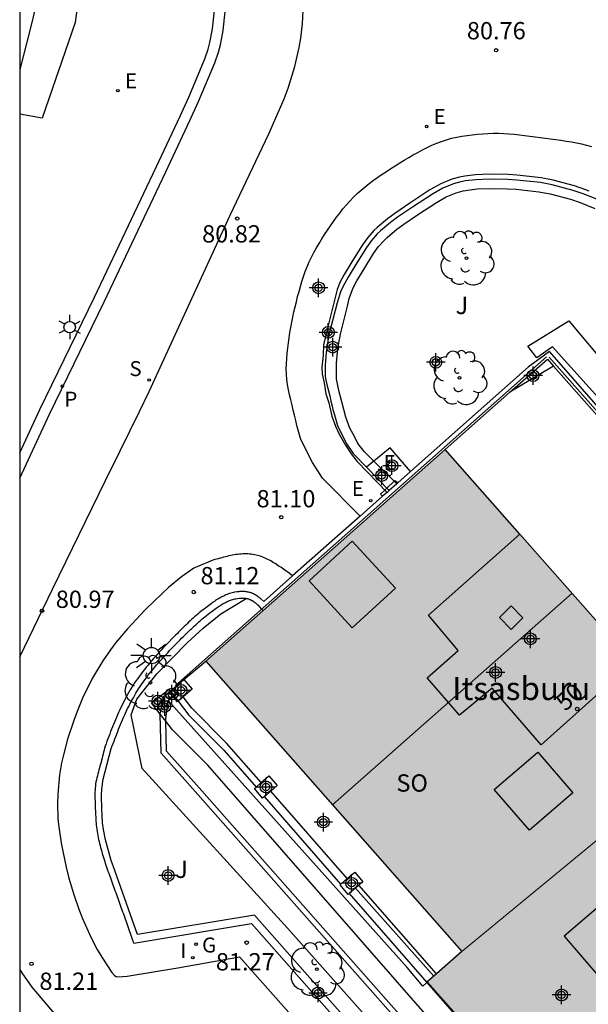
# Model space of a CAD drawing. Units: metres. Extents: x 581694 to 582047, y 4795789 to 4796041.
# Drawn here: x 581694 to 581719, y 4795833 to 4795876 of the extents above; entities that cross this region are included whole.
import ezdxf
from ezdxf.enums import TextEntityAlignment as Align

# ---------------------------------------------------------------- set-up
doc = ezdxf.new("R2010")
doc.units = ezdxf.units.M
doc.header["$MEASUREMENT"] = 0
for name, color, linetype in [('010106', 9, 'Continuous'), ('020204', 9, 'Continuous'), ('020308', 9, 'Continuous'), ('060106', 9, 'Continuous'), ('060108', 9, 'Continuous'), ('060113', 4, 'Continuous'), ('060124', 9, 'Continuous'), ('060130', 9, 'Continuous'), ('070105', 6, 'Continuous'), ('070110', 9, 'Continuous'), ('080104', 9, 'Continuous'), ('080106', 1, 'Continuous'), ('080109', 9, 'Continuous'), ('080110', 9, 'Continuous'), ('080202', 9, 'Continuous'), ('080304', 9, 'Continuous'), ('080308', 9, 'Continuous'), ('080315', 9, 'Continuous'), ('090103', 9, 'Continuous'), ('100107', 3, 'Continuous'), ('100115', 4, 'Continuous'), ('100202', 3, 'Continuous'), ('100302', 7, 'Continuous'), ('210204', 9, 'Continuous'), ('210205', 4, 'Continuous'), ('210304', 9, 'Continuous'), ('210305', 4, 'Continuous'), ('220205', 1, 'Continuous'), ('220305', 1, 'Continuous'), ('230204', 9, 'Continuous'), ('230304', 9, 'Continuous'), ('250203', 9, 'Continuous'), ('250206', 9, 'Continuous'), ('260101', 9, 'Continuous'), ('270204', 9, 'Continuous'), ('270304', 9, 'Continuous'), ('990501', 21, 'Continuous'), ('C_Edificios', 5, 'Continuous'), ('Centroides', 1, 'Continuous')]:
    doc.layers.add(name, color=color, linetype=linetype)
doc.layers.add('080111', color=7, linetype='Continuous', lineweight=30)
doc.layers.add('080117', color=7, linetype='Continuous', lineweight=20)
doc.styles.add('ARIAL', font='arial.ttf', dxfattribs={"height": 1})
doc.styles.add('ARIALI', font='ariali.ttf', dxfattribs={"height": 1})
doc.styles.add('ROMANS', font='romans__.ttf', dxfattribs={"height": 1})
doc.styles.get("Standard").update_dxf_attribs({"font": 'arial.ttf'})

# ---------------------------------------------------------------- blocks, each defined once
blk = doc.blocks.new('Centroide')
for points in [[(0.402, 0), (-0.402, 0)], [(0, -0.402), (0, 0.402)]]:
    blk.add_lwpolyline(points)
for radius in [0.256, 0.159]:
    blk.add_circle((0, 0), radius)
blk = doc.blocks.new('FAROLA')
for p, q in [((-0.63, 0.51), (-0.255, 0.245)), ((0, 0.355), (0, 0.755)), ((0.605, 0.49), (0.276, 0.223)), ((-0.355, 0), (-0.895, 0)), ((0.355, 0), (0.855, 0)), ((-0.65, -0.52), (-0.255, -0.24)), ((0, -0.355), (0, -0.755)), ((0.585, -0.52), (0.256, -0.246))]:
    blk.add_line(p, q)
blk.add_circle((0, 0), 0.355)
blk = doc.blocks.new('PLUVI3')
blk.add_circle((0, 0), 0.055)
blk = doc.blocks.new('FAROLJ')
for p, q in [((0, 0.248), (0, 0.528)), ((-0.215, 0.124), (-0.458, 0.264)), ((0.215, 0.124), (0.458, 0.264)), ((-0.215, -0.124), (-0.458, -0.264)), ((0, -0.248), (0, -0.528)), ((0.215, -0.124), (0.458, -0.264))]:
    blk.add_line(p, q)
blk.add_circle((0, 0), 0.248)
blk = doc.blocks.new('ARBOL')
blk.add_circle((0, 0), 0.0587)
for centre, radius, start, end in [((-0.564, 0.381), 0.532, 92.28, 254.58), ((-0.28, 0.855), 0.3, 359.2878, 173.6078), ((0.097, 0.97), 0.21, 23.1565, 160.4665), ((0.438, 0.881), 0.24, 301.578, 139.328), ((0.656, 0.288), 0.443, 319.8556, 114.7656), ((-0.091, 0.321), 0.12, 119.14, 310.56), ((0.819, -0.249), 0.383, 235.5275, 62.0275), ((-0.556, -0.339), 0.555, 142.64, 266.54), ((-0.039, -0.384), 0.21, 189.64, 323.88), ((0.299, -0.624), 0.532, 224.67, 0.24), ((-0.301, -0.676), 0.45, 213.78, 295.32)]:
    blk.add_arc(centre, radius, start, end)
blk = doc.blocks.new('COTAPU')
blk.add_circle((0, 0), 0.075)
blk = doc.blocks.new('BloquePortal')
blk.add_circle((0, 0), 0.075)
at = {"flags": 5}
blk.add_attdef('INDICE', text='', height=0.75, dxfattribs=at).set_placement((0, 0), align=Align.MIDDLE_CENTER)
blk = doc.blocks.new('REGELE')
blk.add_circle((0, 0), 0.055)
blk = doc.blocks.new('REIND')
blk.add_circle((0, 0), 0.055)
blk = doc.blocks.new('SANEA')
blk.add_circle((0, 0), 0.055)
blk = doc.blocks.new('REGAS')
blk.add_circle((0, 0), 0.055)

msp = doc.modelspace()

# ---------------------------------------------------------------- hatches: boundary and pattern name
at = {"layer": '990501'}
for points in [[(581722.594, 4795842.789), (581724.079, 4795844.088), (581720.841, 4795847.759), (581715.921, 4795853.337), (581712.678, 4795857.014), (581704.766, 4795850.01), (581702.288, 4795847.816), (581713.397, 4795835.21)], [(581711.896, 4795833.89), (581712.177, 4795834.138), (581712.292, 4795834.239), (581713.397, 4795835.21), (581722.594, 4795842.789), (581725.701, 4795839.269), (581730.667, 4795833.645), (581733.871, 4795830.016), (581725.032, 4795822.158), (581724.003, 4795821.243), (581723.794, 4795821.071), (581723.483, 4795820.815)]]:
    msp.add_hatch(color=256, dxfattribs=at).paths.add_polyline_path(points, flags=0)

# ---------------------------------------------------------------- linework, layer by layer
at = {"layer": '010106', "flags": 128}
msp.add_lwpolyline([(581694.207, 4795790.194), (582044.197, 4795790.187), (582044.203, 4796040.179), (581694.213, 4796040.187)], close=True, dxfattribs=at)
at = {"layer": '060106', "flags": 128}
for points in [[(581700.996, 4795846.73), (581700.974, 4795846.758), (581717.079, 4795861.035)], [(581704.694, 4795842.542), (581703.189, 4795844.264), (581701.672, 4795845.78), (581701.297, 4795846.265)], [(581708.428, 4795838.375), (581705.109, 4795842.175)], [(581712.177, 4795834.138), (581708.789, 4795837.962)], [(581712.292, 4795834.239), (581708.932, 4795838.086)]]:
    msp.add_lwpolyline(points, dxfattribs=at)
at = {"layer": '060108', "flags": 128}
for points in [[(581694.209, 4795856.869), (581695.087, 4795858.747), (581697.451, 4795863.627), (581700.125, 4795869.267), (581701.173, 4795871.491), (581701.546, 4795872.309), (581702.241, 4795873.973), (581702.388, 4795874.399), (581702.466, 4795874.688), (581702.577, 4795875.276), (581702.712, 4795876.478), (581702.749, 4795877.08), (581702.806, 4795878.59), (581702.923, 4795881.61), (581703.156, 4795886.359), (581703.269, 4795888.732), (581703.429, 4795892.18)], [(581708.984, 4795854.115), (581707.357, 4795855.767), (581706.912, 4795856.45), (581706.415, 4795857.442), (581706.243, 4795858.056), (581706.19, 4795858.277), (581706.136, 4795858.499), (581706.083, 4795858.72), (581706.03, 4795858.941), (581705.976, 4795859.163), (581705.923, 4795859.384), (581705.87, 4795859.605), (581705.825, 4795859.828), (581705.797, 4795860.054), (581705.782, 4795860.281), (581705.78, 4795860.508), (581705.786, 4795860.736), (581705.799, 4795860.963), (581705.818, 4795861.189), (581705.841, 4795861.415), (581705.869, 4795861.641), (581705.901, 4795861.866), (581705.937, 4795862.091), (581705.977, 4795862.315), (581706.019, 4795862.538), (581706.064, 4795862.762), (581706.112, 4795862.984), (581706.162, 4795863.206), (581706.215, 4795863.428), (581706.271, 4795863.649), (581706.331, 4795863.868), (581706.393, 4795864.087), (581706.459, 4795864.306), (581706.527, 4795864.523), (581706.601, 4795864.738), (581706.683, 4795864.95), (581706.773, 4795865.16), (581706.871, 4795865.366), (581706.974, 4795865.568), (581707.084, 4795865.768), (581707.199, 4795865.964), (581707.318, 4795866.158), (581707.44, 4795866.351), (581707.565, 4795866.541), (581707.693, 4795866.73), (581707.824, 4795866.916), (581707.958, 4795867.1), (581708.097, 4795867.281), (581708.24, 4795867.458), (581708.387, 4795867.632), (581708.54, 4795867.801), (581708.697, 4795867.965), (581708.86, 4795868.124), (581709.029, 4795868.278), (581709.202, 4795868.425), (581709.381, 4795868.566), (581709.564, 4795868.702), (581709.749, 4795868.834), (581709.937, 4795868.964), (581710.126, 4795869.089), (581710.317, 4795869.213), (581710.51, 4795869.334), (581710.704, 4795869.454), (581710.898, 4795869.572), (581711.094, 4795869.689), (581711.29, 4795869.804), (581711.488, 4795869.916), (581711.689, 4795870.025), (581711.892, 4795870.127), (581712.098, 4795870.224), (581712.308, 4795870.313), (581712.52, 4795870.394), (581712.736, 4795870.467), (581712.956, 4795870.526), (581713.179, 4795870.573), (581713.403, 4795870.613), (581713.628, 4795870.648), (581713.854, 4795870.679), (581714.08, 4795870.706), (581714.307, 4795870.726), (581714.534, 4795870.739), (581714.762, 4795870.744), (581714.99, 4795870.743), (581715.217, 4795870.736), (581715.444, 4795870.722), (581715.671, 4795870.7), (581715.897, 4795870.675), (581716.123, 4795870.649), (581716.349, 4795870.621), (581716.575, 4795870.592), (581716.8, 4795870.561), (581717.025, 4795870.53), (581717.251, 4795870.499), (581717.477, 4795870.469), (581717.702, 4795870.439), (581717.928, 4795870.407), (581718.152, 4795870.372), (581718.376, 4795870.331), (581718.598, 4795870.283), (581718.815, 4795870.227), (581719.032, 4795870.171)], [(581706.055, 4795851.52), (581705.839, 4795851.678), (581705.778, 4795851.722), (581705.718, 4795851.765), (581705.657, 4795851.809), (581705.596, 4795851.852), (581705.536, 4795851.895), (581705.475, 4795851.937), (581705.414, 4795851.978), (581705.353, 4795852.018), (581705.291, 4795852.058), (581705.23, 4795852.096), (581705.168, 4795852.133), (581705.106, 4795852.169), (581705.044, 4795852.203), (581704.981, 4795852.236), (581704.918, 4795852.267), (581704.855, 4795852.296), (581704.792, 4795852.324), (581704.728, 4795852.349), (581704.663, 4795852.372), (581704.598, 4795852.392), (581704.533, 4795852.41), (581704.397, 4795852.443), (581704.259, 4795852.464), (581704.187, 4795852.471), (581704.114, 4795852.476), (581704.041, 4795852.479), (581703.967, 4795852.479), (581703.893, 4795852.476), (581703.819, 4795852.471), (581703.744, 4795852.465), (581703.669, 4795852.456), (581703.594, 4795852.445), (581703.518, 4795852.433), (581703.442, 4795852.419), (581703.365, 4795852.404), (581703.289, 4795852.387), (581703.212, 4795852.37), (581703.135, 4795852.351), (581703.058, 4795852.331), (581702.98, 4795852.311), (581702.903, 4795852.291), (581702.826, 4795852.27), (581702.748, 4795852.248), (581702.671, 4795852.227), (581702.593, 4795852.205), (581701.905, 4795851.918), (581701.771, 4795851.852), (581701.519, 4795851.688), (581701.228, 4795851.475), (581700.671, 4795851.016), (581700.052, 4795850.444), (581699.655, 4795850.05), (581698.889, 4795849.226), (581698.385, 4795848.622), (581698.15, 4795848.31), (581697.816, 4795847.827), (581697.359, 4795847.066), (581696.937, 4795846.211), (581696.695, 4795845.63), (581696.55, 4795845.236), (581696.287, 4795844.432), (581696.102, 4795843.748), (581696.027, 4795843.403), (581695.941, 4795842.879), (581695.862, 4795842.037), (581695.848, 4795841.616), (581695.865, 4795840.985), (581695.899, 4795840.604), (581696.015, 4795839.845), (581696.225, 4795838.877), (581696.346, 4795838.399), (581696.551, 4795837.685), (581696.768, 4795837.053), (581696.931, 4795836.64), (581697.293, 4795835.825), (581697.566, 4795835.3), (581697.768, 4795834.963), (581698.209, 4795834.301), (581698.319, 4795834.166), (581698.393, 4795834.121), (581698.489, 4795834.113), (581698.865, 4795834.133), (581701.073, 4795834.497), (581703.755, 4795834.973), (581711.276, 4795826.477)]]:
    msp.add_lwpolyline(points, dxfattribs=at)
at = {"layer": '060113', "flags": 128}
msp.add_lwpolyline([(581694.209, 4795855.771), (581695.507, 4795858.547), (581697.87, 4795863.426), (581700.545, 4795869.068), (581701.595, 4795871.295), (581701.972, 4795872.123), (581702.676, 4795873.807), (581702.833, 4795874.262), (581702.919, 4795874.583), (581703.037, 4795875.207), (581703.175, 4795876.438), (581703.213, 4795877.057), (581703.271, 4795878.572), (581703.387, 4795881.59), (581703.62, 4795886.337), (581703.733, 4795888.71), (581703.877, 4795891.815)], dxfattribs=at)
at = {"layer": '060124', "flags": 128}
for points in [[(581711.168, 4795856.05), (581710.286, 4795857.082), (581709.578, 4795856.507)], [(581709.578, 4795856.507), (581709.256, 4795856.245)]]:
    msp.add_lwpolyline(points, dxfattribs=at)
at = {"layer": '060130', "flags": 128}
msp.add_lwpolyline([(581701.332, 4795847.022), (581702.288, 4795847.816)], dxfattribs=at)
at = {"layer": '070105', "flags": 128}
for points in [[(581719.325, 4795867.849), (581718.671, 4795868.113), (581718.23, 4795868.262), (581717.316, 4795868.506), (581716.815, 4795868.6), (581715.788, 4795868.714), (581715.395, 4795868.74), (581714.598, 4795868.754), (581714.006, 4795868.728), (581713.562, 4795868.675), (581713.351, 4795868.634), (581713.036, 4795868.549), (581712.573, 4795868.358), (581712.123, 4795868.105), (581711.252, 4795867.534), (581710.613, 4795867.095), (581710.305, 4795866.869), (581709.861, 4795866.501), (581709.729, 4795866.374), (581709.481, 4795866.09), (581709.258, 4795865.785), (581708.842, 4795865.118), (581708.47, 4795864.502), (581708.311, 4795864.199), (581708.147, 4795863.903), (581707.982, 4795863.377), (581707.624, 4795861.984), (581707.594, 4795861.811), (581707.562, 4795861.615), (581707.534, 4795861.419), (581707.511, 4795861.227), (581707.491, 4795861.034), (581707.475, 4795860.845), (581707.465, 4795860.666), (581707.46, 4795860.493), (581707.462, 4795860.344), (581707.47, 4795860.213), (581707.484, 4795860.098), (581707.511, 4795859.967), (581707.557, 4795859.776), (581707.609, 4795859.557), (581707.663, 4795859.335), (581707.717, 4795859.112), (581707.769, 4795858.893), (581707.805, 4795858.743), (581707.868, 4795858.511), (581707.997, 4795858.053), (581708.378, 4795857.291), (581708.679, 4795856.831), (581709.256, 4795856.245)], [(581717.199, 4795861.266), (581716.285, 4795860.583), (581711.168, 4795856.05)], [(581715.478, 4795859.494), (581717.11, 4795860.939), (581717.377, 4795860.637)], [(581724.214, 4795853.263), (581717.199, 4795861.266)], [(581717.377, 4795860.637), (581715.478, 4795859.494)], [(581717.377, 4795860.637), (581724.037, 4795853.107), (581724.124, 4795853.184)], [(581715.478, 4795859.494), (581712.678, 4795857.014)], [(581709.256, 4795856.245), (581710.249, 4795855.235)], [(581711.168, 4795856.05), (581710.617, 4795855.562)], [(581710.576, 4795855.526), (581710.249, 4795855.235)], [(581710.617, 4795855.562), (581710.576, 4795855.526)], [(581709.961, 4795854.981), (581708.984, 4795854.115)], [(581710.152, 4795855.15), (581709.961, 4795854.981)], [(581710.249, 4795855.235), (581710.152, 4795855.15)], [(581708.984, 4795854.115), (581706.055, 4795851.52)], [(581706.055, 4795851.52), (581704.804, 4795850.412), (581704.67, 4795850.527), (581704.656, 4795850.538), (581704.642, 4795850.55), (581704.627, 4795850.561), (581704.613, 4795850.573), (581704.599, 4795850.584), (581704.585, 4795850.595), (581704.57, 4795850.606), (581704.556, 4795850.617), (581704.541, 4795850.628), (581704.527, 4795850.638), (581704.512, 4795850.649), (581704.497, 4795850.659), (581704.482, 4795850.669), (581704.467, 4795850.679), (581704.452, 4795850.688), (581704.436, 4795850.697), (581704.421, 4795850.706), (581704.405, 4795850.715), (581704.362, 4795850.737), (581704.319, 4795850.757), (581704.291, 4795850.768), (581704.262, 4795850.779), (581704.234, 4795850.789), (581704.205, 4795850.798), (581704.175, 4795850.806), (581704.145, 4795850.813), (581704.115, 4795850.82), (581704.085, 4795850.825), (581704.055, 4795850.83), (581704.024, 4795850.834), (581703.993, 4795850.838), (581703.962, 4795850.84), (581703.931, 4795850.842), (581703.9, 4795850.843), (581703.869, 4795850.844), (581703.837, 4795850.844), (581703.806, 4795850.843), (581703.775, 4795850.841), (581703.744, 4795850.839), (581703.713, 4795850.836), (581703.625, 4795850.827), (581703.538, 4795850.812), (581703.482, 4795850.801), (581703.427, 4795850.787), (581703.372, 4795850.772), (581703.318, 4795850.755), (581703.264, 4795850.737), (581703.211, 4795850.716), (581703.158, 4795850.695), (581703.106, 4795850.672), (581703.054, 4795850.647), (581703.003, 4795850.621), (581702.953, 4795850.595), (581702.903, 4795850.567), (581702.853, 4795850.538), (581702.803, 4795850.508), (581702.755, 4795850.477), (581702.706, 4795850.446), (581702.658, 4795850.413), (581702.61, 4795850.381), (581702.563, 4795850.347), (581702.516, 4795850.313), (581702.397, 4795850.226), (581702.28, 4795850.138), (581702.209, 4795850.083), (581702.14, 4795850.027), (581702.071, 4795849.972), (581702.002, 4795849.915), (581701.935, 4795849.858), (581701.868, 4795849.8), (581701.801, 4795849.742), (581701.735, 4795849.683), (581701.67, 4795849.624), (581701.604, 4795849.565), (581701.54, 4795849.505), (581701.476, 4795849.444), (581701.412, 4795849.384), (581701.348, 4795849.322), (581701.285, 4795849.261), (581701.222, 4795849.199), (581701.16, 4795849.137), (581701.097, 4795849.074), (581701.035, 4795849.012), (581700.973, 4795848.949), (581700.826, 4795848.799), (581700.679, 4795848.647), (581700.594, 4795848.559), (581700.51, 4795848.471), (581700.426, 4795848.382), (581700.343, 4795848.293), (581700.26, 4795848.203), (581700.177, 4795848.113), (581700.096, 4795848.022), (581700.015, 4795847.93), (581699.935, 4795847.838), (581699.856, 4795847.745), (581699.778, 4795847.651), (581699.701, 4795847.556), (581699.625, 4795847.461), (581699.55, 4795847.365), (581699.477, 4795847.268), (581699.404, 4795847.17), (581699.334, 4795847.072), (581699.265, 4795846.972), (581699.197, 4795846.872), (581699.131, 4795846.77), (581699.009, 4795846.574), (581698.893, 4795846.374), (581698.839, 4795846.277), (581698.786, 4795846.18), (581698.735, 4795846.082), (581698.685, 4795845.983), (581698.636, 4795845.884), (581698.588, 4795845.784), (581698.541, 4795845.683), (581698.495, 4795845.582), (581698.45, 4795845.481), (581698.406, 4795845.378), (581698.363, 4795845.276), (581698.32, 4795845.173), (581698.278, 4795845.07), (581698.237, 4795844.966), (581698.196, 4795844.862), (581698.155, 4795844.758), (581698.115, 4795844.653), (581698.075, 4795844.549), (581698.036, 4795844.444), (581697.996, 4795844.34), (581697.957, 4795844.235), (581697.917, 4795844.13), (581697.894, 4795844.043), (581697.872, 4795843.957), (581697.849, 4795843.87), (581697.827, 4795843.784), (581697.804, 4795843.697), (581697.782, 4795843.611), (581697.759, 4795843.524), (581697.737, 4795843.437), (581697.714, 4795843.351), (581697.692, 4795843.264), (581697.669, 4795843.179), (581697.646, 4795843.092), (581697.624, 4795843.006), (581697.601, 4795842.919), (581697.579, 4795842.832), (581697.556, 4795842.746), (581697.535, 4795842.659), (581697.518, 4795842.571), (581697.504, 4795842.483), (581697.493, 4795842.394), (581697.485, 4795842.304), (581697.479, 4795842.215), (581697.475, 4795842.125), (581697.473, 4795842.036), (581697.473, 4795841.946), (581697.474, 4795841.857), (581697.477, 4795841.767), (581697.479, 4795841.677), (581697.483, 4795841.588), (581697.487, 4795841.498), (581697.49, 4795841.409), (581697.494, 4795841.319), (581697.497, 4795841.23), (581697.502, 4795841.14), (581697.506, 4795841.051), (581697.512, 4795840.961), (581697.518, 4795840.872), (581697.525, 4795840.782), (581697.533, 4795840.693), (581697.542, 4795840.604), (581697.553, 4795840.515), (581697.565, 4795840.426), (581697.578, 4795840.338), (581697.594, 4795840.249), (581697.611, 4795840.162), (581697.63, 4795840.074), (581697.652, 4795839.987), (581697.674, 4795839.9), (581697.697, 4795839.813), (581697.72, 4795839.727), (581697.744, 4795839.641), (581697.768, 4795839.554), (581697.793, 4795839.468), (581697.818, 4795839.382), (581697.844, 4795839.296), (581697.87, 4795839.211), (581697.897, 4795839.125), (581697.924, 4795839.04), (581697.952, 4795838.955), (581697.981, 4795838.87), (581698.01, 4795838.785), (581698.039, 4795838.7), (581698.069, 4795838.616), (581698.099, 4795838.531), (581698.13, 4795838.447), (581698.16, 4795838.363), (581698.19, 4795838.278), (581698.221, 4795838.194), (581698.251, 4795838.11), (581698.281, 4795838.025), (581698.312, 4795837.941), (581698.342, 4795837.857), (581698.373, 4795837.772), (581698.403, 4795837.688), (581698.433, 4795837.604), (581698.464, 4795837.519), (581698.494, 4795837.435), (581698.524, 4795837.351), (581698.555, 4795837.266), (581698.585, 4795837.182), (581698.615, 4795837.098), (581698.645, 4795837.013), (581698.676, 4795836.929), (581698.706, 4795836.844), (581698.736, 4795836.76), (581698.766, 4795836.675), (581698.796, 4795836.591), (581698.826, 4795836.506), (581698.855, 4795836.422), (581698.885, 4795836.337), (581698.915, 4795836.253), (581698.945, 4795836.168), (581698.975, 4795836.084), (581699.005, 4795835.999), (581699.035, 4795835.915), (581699.065, 4795835.83), (581699.095, 4795835.746), (581699.125, 4795835.661), (581699.155, 4795835.577), (581704.269, 4795836.421), (581713.756, 4795825.669)], [(581714.01, 4795825.894), (581704.399, 4795836.786), (581699.324, 4795835.949), (581699.019, 4795836.806), (581698.332, 4795838.722), (581698.183, 4795839.16), (581697.927, 4795840.055), (581697.841, 4795840.501), (581697.808, 4795840.799), (581697.775, 4795841.398), (581697.758, 4795841.98), (581697.768, 4795842.271), (581697.836, 4795842.698), (581698.183, 4795844.029), (581698.223, 4795844.135), (581698.262, 4795844.239), (581698.302, 4795844.343), (581698.341, 4795844.448), (581698.381, 4795844.551), (581698.42, 4795844.655), (581698.461, 4795844.758), (581698.502, 4795844.862), (581698.542, 4795844.964), (581698.583, 4795845.064), (581698.626, 4795845.166), (581698.668, 4795845.267), (581698.711, 4795845.367), (581698.755, 4795845.465), (581698.8, 4795845.564), (581698.845, 4795845.662), (581698.892, 4795845.759), (581698.94, 4795845.856), (581698.988, 4795845.952), (581699.037, 4795846.046), (581699.088, 4795846.14), (581699.141, 4795846.233), (581699.253, 4795846.427), (581699.371, 4795846.617), (581699.434, 4795846.715), (581699.5, 4795846.811), (581699.567, 4795846.908), (581699.634, 4795847.002), (581699.705, 4795847.097), (581699.776, 4795847.192), (581699.848, 4795847.284), (581699.923, 4795847.377), (581699.998, 4795847.47), (581700.074, 4795847.562), (581700.151, 4795847.652), (581700.229, 4795847.743), (581700.309, 4795847.833), (581700.388, 4795847.922), (581700.469, 4795848.01), (581700.552, 4795848.099), (581700.634, 4795848.187), (581700.716, 4795848.275), (581700.799, 4795848.362), (581700.884, 4795848.449), (581701.03, 4795848.6), (581701.176, 4795848.75), (581701.237, 4795848.812), (581701.298, 4795848.873), (581701.361, 4795848.936), (581701.422, 4795848.997), (581701.484, 4795849.057), (581701.546, 4795849.118), (581701.608, 4795849.178), (581701.672, 4795849.237), (581701.736, 4795849.298), (581701.796, 4795849.355), (581701.861, 4795849.412), (581701.926, 4795849.471), (581701.989, 4795849.528), (581702.054, 4795849.585), (581702.12, 4795849.642), (581702.185, 4795849.697), (581702.25, 4795849.751), (581702.318, 4795849.805), (581702.386, 4795849.86), (581702.453, 4795849.912), (581702.567, 4795849.997), (581702.683, 4795850.083), (581702.73, 4795850.116), (581702.772, 4795850.147), (581702.818, 4795850.177), (581702.863, 4795850.208), (581702.908, 4795850.237), (581702.953, 4795850.266), (581702.998, 4795850.293), (581703.044, 4795850.32), (581703.088, 4795850.344), (581703.133, 4795850.368), (581703.18, 4795850.392), (581703.225, 4795850.413), (581703.268, 4795850.432), (581703.316, 4795850.451), (581703.362, 4795850.469), (581703.406, 4795850.484), (581703.452, 4795850.499), (581703.5, 4795850.512), (581703.545, 4795850.523), (581703.59, 4795850.532), (581703.664, 4795850.545), (581703.741, 4795850.553), (581703.767, 4795850.555), (581703.793, 4795850.557), (581703.82, 4795850.559), (581703.842, 4795850.559), (581703.864, 4795850.559), (581703.891, 4795850.558), (581703.917, 4795850.558), (581703.944, 4795850.556), (581703.966, 4795850.555), (581703.988, 4795850.552), (581704.013, 4795850.548), (581704.031, 4795850.545)], [(581704.031, 4795850.545), (581704.059, 4795850.541), (581704.08, 4795850.536), (581704.106, 4795850.53), (581704.126, 4795850.524), (581704.144, 4795850.519), (581704.164, 4795850.512), (581704.188, 4795850.502), (581704.207, 4795850.495), (581704.237, 4795850.481), (581704.278, 4795850.46), (581704.293, 4795850.451), (581704.315, 4795850.438)], [(581704.315, 4795850.438), (581704.324, 4795850.432)], [(581704.324, 4795850.432), (581704.339, 4795850.422), (581704.349, 4795850.416), (581704.36, 4795850.407), (581704.374, 4795850.397), (581704.384, 4795850.39), (581704.398, 4795850.379), (581704.413, 4795850.368), (581704.423, 4795850.36), (581704.432, 4795850.353), (581704.45, 4795850.338), (581704.465, 4795850.327), (581704.475, 4795850.318), (581704.489, 4795850.307), (581704.499, 4795850.299), (581704.517, 4795850.283), (581704.531, 4795850.272), (581704.541, 4795850.264)], [(581704.541, 4795850.264), (581704.766, 4795850.01)], [(581700.311, 4795845.52), (581700.443, 4795846.291), (581700.699, 4795846.472)], [(581700.544, 4795845.328), (581700.648, 4795846.103)], [(581700.648, 4795846.103), (581700.857, 4795846.289)], [(581711.875, 4795833.87), (581711.709, 4795833.705), (581711.023, 4795834.517), (581700.648, 4795846.103)], [(581733.396, 4795806.41), (581701.945, 4795842.031), (581700.347, 4795843.824), (581700.311, 4795845.52)], [(581700.546, 4795845.218), (581700.544, 4795845.328)], [(581736.215, 4795803.561), (581702.115, 4795842.183), (581700.573, 4795843.913), (581700.546, 4795845.218)], [(581711.896, 4795833.89), (581711.875, 4795833.87)]]:
    msp.add_lwpolyline(points, dxfattribs=at)
at = {"layer": '070110', "flags": 128}
for points in [[(581700.996, 4795846.73), (581701.332, 4795847.022)], [(581701.332, 4795847.022), (581701.689, 4795846.605), (581701.297, 4795846.265)], [(581700.699, 4795846.472), (581700.743, 4795846.51)], [(581700.857, 4795846.289), (581700.699, 4795846.472)], [(581700.743, 4795846.51), (581700.996, 4795846.73)], [(581701.08, 4795846.076), (581701.056, 4795846.055), (581700.857, 4795846.289)], [(581701.297, 4795846.265), (581701.08, 4795846.076)], [(581704.47, 4795842.347), (581704.694, 4795842.542)], [(581704.694, 4795842.542), (581705.028, 4795842.832)], [(581705.028, 4795842.832), (581705.385, 4795842.415), (581705.109, 4795842.175)], [(581704.831, 4795841.934), (581704.752, 4795841.865), (581704.395, 4795842.282), (581704.47, 4795842.347)], [(581705.109, 4795842.175), (581704.831, 4795841.934)], [(581708.428, 4795838.375), (581708.747, 4795838.652)], [(581708.747, 4795838.652), (581709.104, 4795838.235), (581708.932, 4795838.086)], [(581708.151, 4795838.135), (581708.428, 4795838.375)], [(581708.511, 4795837.721), (581708.471, 4795837.685), (581708.114, 4795838.102), (581708.151, 4795838.135)], [(581708.789, 4795837.962), (581708.511, 4795837.721)], [(581708.932, 4795838.086), (581708.789, 4795837.962)]]:
    msp.add_lwpolyline(points, dxfattribs=at)
at = {"layer": '080104', "flags": 128}
msp.add_lwpolyline([(581720.841, 4795847.759), (581716.843, 4795844.19), (581714.712, 4795846.645), (581713.302, 4795845.468), (581711.895, 4795847.092), (581713.24, 4795848.287), (581711.951, 4795849.821), (581715.921, 4795853.337)], dxfattribs=at)
at = {"layer": '080106', "flags": 128}
msp.add_lwpolyline([(581715.535, 4795850.216), (581715.027, 4795849.71), (581715.545, 4795849.196), (581716.053, 4795849.702), (581715.535, 4795850.216)], dxfattribs=at)
at = {"layer": '080109', "flags": 128}
msp.add_lwpolyline([(581718.182, 4795850.774), (581707.788, 4795841.575)], dxfattribs=at)
at = {"layer": '080110', "flags": 128}
for points in [[(581710.513, 4795850.986), (581708.645, 4795853.026), (581706.769, 4795851.308), (581708.637, 4795849.268), (581710.513, 4795850.986)], [(581718.217, 4795842.096), (581716.335, 4795840.478), (581714.809, 4795842.252), (581716.691, 4795843.87), (581718.217, 4795842.096)], [(581719.74, 4795837.494), (581717.842, 4795835.87), (581719.428, 4795834.018), (581721.327, 4795835.642), (581719.74, 4795837.494)]]:
    msp.add_lwpolyline(points, dxfattribs=at)
at = {"layer": '080111', "flags": 128}
for points in [[(581712.678, 4795857.014), (581704.766, 4795850.01)], [(581715.921, 4795853.337), (581712.678, 4795857.014)], [(581720.841, 4795847.759), (581715.921, 4795853.337)], [(581704.766, 4795850.01), (581702.288, 4795847.816)], [(581702.288, 4795847.816), (581713.397, 4795835.21)], [(581713.397, 4795835.21), (581712.292, 4795834.239)], [(581712.177, 4795834.138), (581711.896, 4795833.89)], [(581712.292, 4795834.239), (581712.177, 4795834.138)], [(581711.896, 4795833.89), (581723.483, 4795820.815), (581723.794, 4795821.071)]]:
    msp.add_lwpolyline(points, dxfattribs=at)
at = {"layer": '080117', "flags": 128}
msp.add_lwpolyline([(581713.397, 4795835.21), (581722.594, 4795842.789)], dxfattribs=at)
at = {"layer": '090103', "flags": 128}
for points in [[(581710.053, 4795855.252), (581710.147, 4795855.339)], [(581710.147, 4795855.339), (581710.465, 4795855.635)], [(581710.465, 4795855.635), (581710.499, 4795855.666), (581710.617, 4795855.562)], [(581709.961, 4795854.981), (581709.864, 4795855.076), (581710.053, 4795855.252)]]:
    msp.add_lwpolyline(points, dxfattribs=at)
at = {"layer": '100107', "flags": 128}
for points in [[(581694.21, 4795907.331), (581701.626, 4795905.92), (581699.554, 4795892.424), (581698.81, 4795887.074), (581697.438, 4795881.016), (581696.808, 4795876.981), (581696.616, 4795875.551), (581695.184, 4795871.397), (581694.209, 4795871.577)], [(581695.27, 4795877.79), (581694.674, 4795875.323), (581694.209, 4795873.521)], [(581718.927, 4795868.236), (581718.744, 4795868.31), (581718.291, 4795868.463), (581717.363, 4795868.711), (581716.846, 4795868.808), (581715.807, 4795868.923), (581715.404, 4795868.95), (581714.595, 4795868.964), (581713.989, 4795868.937), (581713.53, 4795868.883), (581713.303, 4795868.839), (581712.968, 4795868.748), (581712.481, 4795868.547), (581712.014, 4795868.285), (581711.135, 4795867.708), (581710.491, 4795867.266), (581710.176, 4795867.035), (581709.721, 4795866.658), (581709.577, 4795866.519), (581709.317, 4795866.221), (581709.084, 4795865.903), (581708.663, 4795865.228), (581708.287, 4795864.605), (581708.12, 4795864.287), (581707.988, 4795863.957), (581707.939, 4795863.786), (581707.545, 4795862.166), (581707.399, 4795861.553), (581707.383, 4795861.114), (581707.321, 4795860.585), (581707.343, 4795860.282), (581707.418, 4795859.903), (581707.499, 4795859.426), (581707.619, 4795859.04), (581707.754, 4795858.457), (581707.912, 4795858.025), (581708.07, 4795857.677), (581708.356, 4795857.199), (581708.59, 4795856.828), (581708.861, 4795856.486), (581710.152, 4795855.15)], [(581709.578, 4795856.507), (581709.167, 4795856.911), (581708.88, 4795857.267), (581708.745, 4795857.578), (581708.534, 4795857.934), (581708.369, 4795858.419), (581708.197, 4795859.078), (581708.062, 4795859.57), (581707.965, 4795860.077), (581707.959, 4795860.766), (581708.022, 4795861.402), (581708.137, 4795862.022), (581708.263, 4795862.54), (581708.431, 4795863.23), (581708.515, 4795863.575), (581708.56, 4795863.733), (581708.683, 4795864.038), (581708.837, 4795864.332), (581709.184, 4795864.908), (581709.571, 4795865.529), (581709.785, 4795865.822), (581710.025, 4795866.095), (581710.157, 4795866.223), (581710.583, 4795866.575), (581710.877, 4795866.791), (581711.479, 4795867.204), (581712.293, 4795867.738), (581712.724, 4795867.98), (581713.157, 4795868.159), (581713.455, 4795868.24), (581713.656, 4795868.279), (581714.064, 4795868.327), (581714.63, 4795868.353), (581715.386, 4795868.339), (581715.763, 4795868.314), (581716.74, 4795868.206), (581717.226, 4795868.115), (581718.111, 4795867.879), (581718.542, 4795867.733), (581719.178, 4795867.476)], [(581725.178, 4795854.076), (581725.205, 4795854.044), (581724.489, 4795853.528), (581717.339, 4795861.466), (581716.659, 4795860.986), (581716.257, 4795861.498), (581718.039, 4795862.596), (581724.931, 4795854.371)], [(581710.576, 4795855.526), (581709.578, 4795856.507)], [(581732.786, 4795805.87), (581721.968, 4795817.787), (581713.95, 4795827.083), (581705.849, 4795836.213), (581699.517, 4795843.156), (581699.051, 4795845.494), (581699.287, 4795846.174), (581700.153, 4795847.269), (581701.481, 4795848.62), (581702.172, 4795849.254), (581702.938, 4795849.872), (581704.031, 4795850.545)], [(581700.311, 4795845.52), (581699.932, 4795846.008), (581700.684, 4795846.586), (581700.743, 4795846.51)], [(581700.743, 4795846.51), (581701.08, 4795846.076)], [(581701.08, 4795846.076), (581701.551, 4795845.468), (581703.068, 4795843.952), (581704.47, 4795842.347)], [(581700.546, 4795845.218), (581700.311, 4795845.52)], [(581711.875, 4795833.87), (581737.324, 4795804.734), (581736.61, 4795804.11), (581702.375, 4795843.304), (581700.839, 4795844.84), (581700.546, 4795845.218)], [(581708.151, 4795838.135), (581704.831, 4795841.934)], [(581708.511, 4795837.721), (581711.875, 4795833.87)]]:
    msp.add_lwpolyline(points, dxfattribs=at)
at = {"layer": '100115', "flags": 128}
msp.add_lwpolyline([(581717.188, 4795861.027), (581724.124, 4795853.184)], dxfattribs=at)
at = {"layer": '260101', "flags": 128}
for points in [[(581694.208, 4795848.009), (581695.627, 4795850.946), (581697.929, 4795855.666), (581698.564, 4795856.951), (581699.41, 4795858.664), (581699.822, 4795859.526), (581701.364, 4795862.878), (581703.34, 4795867.184), (581705.018, 4795870.724), (581705.686, 4795872.244), (581705.865, 4795872.703), (581706.156, 4795873.647), (581706.343, 4795874.464), (581706.411, 4795874.876), (581706.478, 4795875.499), (581706.539, 4795876.675)], [(581725.829, 4795798.141), (581720.316, 4795804.465), (581714.476, 4795811.149), (581707.82, 4795818.709), (581701.029, 4795826.415), (581696.937, 4795831.085), (581694.991, 4795833.365), (581694.753, 4795833.664), (581694.307, 4795834.285), (581694.208, 4795834.44)]]:
    msp.add_lwpolyline(points, dxfattribs=at)

# ---------------------------------------------------------------- block references
at = {"layer": '020204', "rotation": 359.9987685839998}
for p in [(581714.885, 4795874.35, 80.758), (581703.65, 4795867.041, 80.822), (581705.559, 4795854.069, 81.103), (581701.762, 4795850.822, 81.121), (581695.174, 4795850.009, 80.968), (581704.057, 4795835.593, 81.272), (581694.717, 4795834.678, 81.208)]:
    msp.add_blockref('COTAPU', p, dxfattribs=at)
at = {"layer": '080202', "rotation": 359.9987685839998}
msp.add_blockref('BloquePortal', (581718.406, 4795845.743), dxfattribs=at)
at = {"layer": '100202', "rotation": 359.9987685839998}
for p in [(581713.599, 4795865.318), (581713.293, 4795860.124), (581699.887, 4795846.884), (581707.101, 4795834.437)]:
    msp.add_blockref('ARBOL', p, dxfattribs=at)
at = {"layer": '210204', "rotation": 359.9987685839998}
msp.add_blockref('SANEA', (581699.828, 4795860.031, 80.752), dxfattribs=at)
at = {"layer": '210205', "rotation": 359.9987685839998}
msp.add_blockref('PLUVI3', (581696.059, 4795859.761, 80.609), dxfattribs=at)
at = {"layer": '220205', "rotation": 359.9987685839998}
for p in [(581698.469, 4795872.596, 80.706), (581711.874, 4795871.039, 80.663), (581709.837, 4795856.122, 82.671), (581709.445, 4795854.787, 81.349)]:
    msp.add_blockref('REGELE', p, dxfattribs=at)
at = {"layer": '230204', "rotation": 359.9987685839998}
msp.add_blockref('REGAS', (581701.863, 4795835.526, 81.162), dxfattribs=at)
at = {"layer": '250203', "rotation": 359.9987685839998}
msp.add_blockref('FAROLJ', (581696.377, 4795862.325), dxfattribs=at)
at = {"layer": '250206', "rotation": 359.9987685839998}
msp.add_blockref('FAROLA', (581699.928, 4795848.059), dxfattribs=at)
at = {"layer": '270204', "rotation": 359.9987685839998}
msp.add_blockref('REIND', (581701.724, 4795834.939, 81.161), dxfattribs=at)
at = {"layer": 'C_Edificios', "rotation": 359.9987685839998}
msp.add_blockref('Centroide', (581714.863, 4795847.328), dxfattribs=at)
at = {"layer": 'Centroides', "rotation": 359.9987685839998}
for p in [(581707.181, 4795864.034), (581707.602, 4795862.098), (581707.792, 4795861.458), (581712.27, 4795860.798), (581716.492, 4795860.218), (581710.365, 4795856.309), (581709.919, 4795855.879), (581716.376, 4795848.791), (581700.806, 4795846.388), (581701.211, 4795846.551), (581700.207, 4795846.085), (581700.502, 4795845.851), (581704.897, 4795842.352), (581707.387, 4795840.83), (581700.651, 4795838.511), (581708.616, 4795838.173), (581707.157, 4795833.404), (581717.728, 4795833.324)]:
    msp.add_blockref('Centroide', p, dxfattribs=at)

# ---------------------------------------------------------------- texts
at = {"layer": '020308', "style": 'ARIAL'}
for s, p in [('80.76', (581713.617, 4795874.826)), ('80.82', (581702.124, 4795866.002)), ('81.10', (581704.488, 4795854.5)), ('81.12', (581702.057, 4795851.158)), ('80.97', (581695.772, 4795850.132)), ('81.27', (581702.722, 4795834.388)), ('81.21', (581695.062, 4795833.544))]:
    msp.add_text(s, height=0.75, rotation=359.9988, dxfattribs=at).set_placement(p)
at = {"layer": '080304', "style": 'ARIALI'}
msp.add_text('Itsasburu', height=1, dxfattribs=at).set_placement((581712.985, 4795846.131))
at = {"layer": '080308', "style": 'ARIALI'}
msp.add_text('50', height=0.75, rotation=41.7528, dxfattribs=at).set_placement((581717.892, 4795845.612))
at = {"layer": '080315', "style": 'ARIAL'}
msp.add_text('SO', height=0.75, rotation=359.9988, dxfattribs=at).set_placement((581710.558, 4795842.152))
at = {"layer": '100302', "style": 'ARIAL'}
for p in [(581713.128, 4795862.892), (581700.958, 4795838.403)]:
    msp.add_text('J', height=0.75, rotation=359.9988, dxfattribs=at).set_placement(p)
at = {"layer": '210304', "style": 'ROMANS'}
msp.add_text('S', height=0.65, rotation=359.9988, dxfattribs=at).set_placement((581698.97, 4795860.199))
at = {"layer": '210305', "style": 'ROMANS'}
msp.add_text('P', height=0.65, rotation=359.9988, dxfattribs=at).set_placement((581696.148, 4795858.873))
at = {"layer": '220305', "style": 'ROMANS'}
for p in [(581698.775, 4795872.702), (581712.18, 4795871.145), (581710.009, 4795856.119), (581708.625, 4795854.991)]:
    msp.add_text('E', height=0.65, rotation=359.9988, dxfattribs=at).set_placement(p)
at = {"layer": '230304', "style": 'ROMANS'}
msp.add_text('G', height=0.65, rotation=359.9988, dxfattribs=at).set_placement((581702.122, 4795835.166))
at = {"layer": '270304', "style": 'ROMANS'}
msp.add_text('I', height=0.65, rotation=359.9988, dxfattribs=at).set_placement((581701.176, 4795834.92))

doc.saveas('drawing.dxf')
